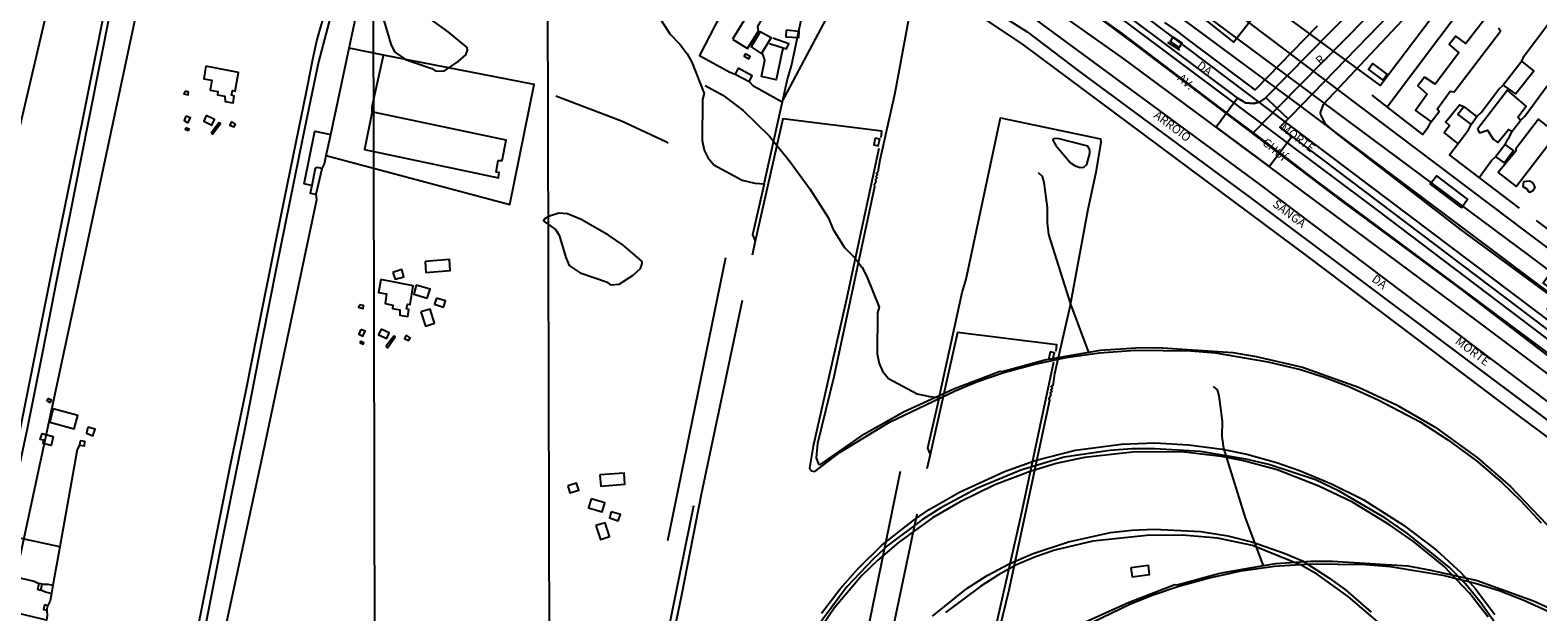
# Model space of a CAD drawing. Extents: x 177345 to 355708, y 1670008 to 3341725.
# Drawn here: x 353623 to 354067, y 3340788 to 3340959 of the extents above; entities that cross this region are included whole.
import ezdxf
from ezdxf.enums import TextEntityAlignment as Align

# ---------------------------------------------------------------- set-up
doc = ezdxf.new("R2010")
doc.units = 0
doc.header["$LTSCALE"] = 5
doc.header["$MEASUREMENT"] = 0
doc.linetypes.add('DASHED2', pattern=[0.375, 0.25, -0.125])
doc.layers.get('0').update_dxf_attribs({"linetype": 'CONTINUOUS'})
for name, color, linetype in [('T-ALINH-PROJ-C', 6, 'CONTINUOUS'), ('T-MFIO-EXI', 7, 'DASHED2'), ('V-AREA_VERDE', 3, 'CONTINUOUS'), ('V-ARROIO', 131, 'CONTINUOUS'), ('V-BUEIRO', 5, 'CONTINUOUS'), ('V-CRUZAMENTO', 1, 'CONTINUOUS'), ('V-EDIFICACAO', 7, 'CONTINUOUS'), ('V-EIXO_DE_LOGRADOURO', 3, 'CONTINUOUS'), ('V-ESCADA', 253, 'CONTINUOUS'), ('V-LAGOA', 150, 'CONTINUOUS'), ('V-LOTE', 1, 'CONTINUOUS'), ('V-NOME_DOS_LOGRADOUROS', 7, 'CONTINUOUS'), ('V-QUADRA', 21, 'CONTINUOUS'), ('V-REFERENCIA', 6, 'CONTINUOUS'), ('V-TESTADA', 5, 'CONTINUOUS'), ('V-VALETA', 173, 'CONTINUOUS'), ('X-LIMITE_1000', 7, 'CONTINUOUS')]:
    doc.layers.add(name, color=color, linetype=linetype)

# ---------------------------------------------------------------- blocks, each defined once
blk = doc.blocks.new('305')
at = {"color": 0, "linetype": 'ByBlock', "lineweight": -2, "const_width": 0.05}
blk.add_lwpolyline([(0.73, 0.39, 0.60863), (-0.73, 0.38)], format="xyb", dxfattribs=at)
blk = doc.blocks.new('872FIIIP_img_geo')
at = {"layer": 'V-AREA_VERDE'}
blk.add_lwpolyline([(176647.36, 1670741.49), (176675.09, 1670721.18), (176675.09, 1670721.18), (176742.41, 1670810.24), (176694.69, 1670845.84), (176680.06, 1670855.69), (176673.32, 1670861.33), (176663.5, 1670868.65), (176661.52, 1670869.8), (176660.29, 1670869.96), (176659.15, 1670869.43), (176658.1, 1670867.63), (176658.71, 1670848.85), (176657.65, 1670838.39), (176655.1, 1670830.79), (176653.3, 1670827.83), (176606.89, 1670778.39), (176606.06, 1670776), (176606.21, 1670775.08), (176607.36, 1670772.86), (176610.53, 1670769.98), (176647.36, 1670741.49)], close=True, dxfattribs=at)
at = {"layer": 'V-ARROIO'}
for points in [[(176819.72, 1670580.71), (176818.38, 1670581.71), (176818.18, 1670581.86), (176773.78, 1670614.97), (176588.1, 1670755.04), (176522.46, 1670803.29), (176507.93, 1670812.68), (176493.75, 1670820.71), (176472.21, 1670830.22), (176449.62, 1670838.61)], [(176448.63, 1670834.52), (176469.52, 1670826.6), (176493.83, 1670815.69), (176504.77, 1670809.38), (176519.95, 1670799.72), (176535.35, 1670787.92), (176586.23, 1670750.46), (176674.14, 1670684.55), (176774.4, 1670608.6), (176822.03, 1670573.09)]]:
    blk.add_lwpolyline(points, dxfattribs=at)
at = {"layer": 'V-CRUZAMENTO'}
blk.add_lwpolyline([(176591.01, 1670760.1), (176594.07, 1670764.15), (176594.07, 1670764.15), (176597.72, 1670768.98), (176597.72, 1670768.98), (176594.2, 1670771.64), (176596.6, 1670774.12), (176596.6, 1670774.12), (176593.42, 1670777.2), (176593.42, 1670777.2), (176590.08, 1670780.44), (176590.08, 1670780.44), (176589.74, 1670780.09), (176588.28, 1670779.1), (176586.55, 1670778.6), (176584.03, 1670778.88), (176583.47, 1670779.2), (176583.47, 1670779.2), (176581.75, 1670780.18), (176581.75, 1670780.18), (176575.43, 1670771.66), (176575.43, 1670771.66), (176591.01, 1670760.1)], close=True, dxfattribs=at)
at = {"layer": 'V-EDIFICACAO'}
for points in [[(176576.85, 1670818.59), (176567.69, 1670806.83), (176580.55, 1670796.63), (176589.68, 1670808.25), (176576.85, 1670818.59)], [(176433.28, 1670797.51), (176437.69, 1670794.84), (176441, 1670799.96), (176440.72, 1670801.27), (176442.37, 1670803.98), (176438.75, 1670806.26), (176433.28, 1670797.51)], [(176441.99, 1670793.68), (176444.67, 1670797.91), (176441.45, 1670799.74), (176438.77, 1670795.28), (176441.78, 1670793.34)], [(176449.11, 1670800.16), (176448.98, 1670798.24), (176452.77, 1670798), (176452.9, 1670799.8), (176449.11, 1670800.16)], [(176562.84, 1670798.25), (176561.94, 1670796.85), (176564.58, 1670795.1), (176565.51, 1670796.47), (176562.84, 1670798.25)], [(176437.06, 1670793.21), (176436.76, 1670792.54), (176438.08, 1670791.77), (176438.47, 1670792.46), (176437.06, 1670793.21)], [(176434.95, 1670789.02), (176434.08, 1670787.31), (176438.19, 1670785.13), (176439.08, 1670786.78), (176434.95, 1670789.02)], [(176327.43, 1670776.2), (176327.34, 1670775.76), (176325.18, 1670765.17), (176364.53, 1670756.83), (176364.79, 1670758.34), (176363.88, 1670758.51), (176364.49, 1670761.93), (176365.61, 1670761.89), (176366.78, 1670767.9), (176328.24, 1670776.03), (176327.43, 1670776.2)], [(176309.66, 1670754.51), (176309.23, 1670752.33), (176311, 1670751.98), (176312.77, 1670759.51), (176311.26, 1670759.85), (176310.65, 1670759.55)], [(176667.52, 1670755.82), (176665.82, 1670755.58), (176665.63, 1670754.23), (176666.8, 1670753.57), (176667.26, 1670752.78), (176667.69, 1670752.62), (176668.71, 1670753.13), (176669.2, 1670754.06), (176668.62, 1670755.23), (176667.52, 1670755.82)], [(176329.94, 1670726.9), (176329.29, 1670723.14), (176331.67, 1670722.71), (176331.19, 1670719.85), (176333.48, 1670719.42), (176333.35, 1670718.43), (176335.52, 1670718.04), (176335.56, 1670716.48), (176337.9, 1670716.05), (176338.24, 1670718.08), (176337.46, 1670718.34), (176337.77, 1670719.68), (176338.54, 1670719.55), (176339.5, 1670725.04), (176329.94, 1670726.9)], [(176711.2, 1670721.25), (176711.62, 1670720.95), (176714.78, 1670718.71), (176720.16, 1670725.54), (176716.68, 1670728.31), (176711.62, 1670721.79), (176711.2, 1670721.25)], [(176703.6, 1670708.32), (176704.27, 1670707.31), (176706.62, 1670708.03), (176708.29, 1670705.39), (176709.64, 1670704.44), (176712.71, 1670708.23), (176713.81, 1670707.72), (176716.3, 1670710.89), (176715.51, 1670711.87), (176717.96, 1670715.14), (176712.43, 1670719.82), (176703.6, 1670708.32)], [(176323.84, 1670719.47), (176323.41, 1670718.77), (176324.75, 1670718.43), (176324.84, 1670719.25), (176323.84, 1670719.47)], [(176324.06, 1670712.2), (176323.54, 1670710.86), (176324.66, 1670710.26), (176325.36, 1670711.73), (176324.06, 1670712.2)], [(176330.03, 1670712.33), (176329.29, 1670710.69), (176331.71, 1670709.56), (176332.45, 1670711.21), (176330.03, 1670712.33)], [(176699.67, 1670714.99), (176699.29, 1670714.49), (176697.91, 1670712.68), (176701.74, 1670709.77), (176703.49, 1670712.09), (176700.33, 1670714.49), (176699.67, 1670714.99)], [(176714.93, 1670702.57), (176714.89, 1670701.91), (176709.7, 1670695.64), (176714.97, 1670691.5), (176727, 1670707.04), (176721.62, 1670711.26), (176714.93, 1670702.57)], [(176324.01, 1670708.78), (176323.88, 1670708.35), (176324.75, 1670707.92), (176324.97, 1670708.31), (176324.01, 1670708.78)], [(176331.45, 1670707.18), (176331.88, 1670706.84), (176334.18, 1670710.04), (176333.74, 1670710.26), (176331.45, 1670707.18)], [(176337.42, 1670710.6), (176336.94, 1670709.56), (176338.11, 1670709), (176338.59, 1670709.82), (176337.42, 1670710.6)], [(176526.65, 1670705.67), (176526.27, 1670703.73), (176527.5, 1670703.48), (176527.98, 1670705.37), (176526.65, 1670705.67)], [(176709.03, 1670700.28), (176709.46, 1670699.96), (176711.44, 1670698.46), (176714.22, 1670702.06), (176711.75, 1670703.88), (176709.46, 1670700.85), (176709.03, 1670700.28)], [(176232.13, 1670691.92), (176231.82, 1670691.32), (176232.82, 1670690.75), (176233.16, 1670691.44), (176232.13, 1670691.92)], [(176233.64, 1670688.94), (176232.64, 1670684.96), (176239.87, 1670683.01), (176240.9, 1670686.99), (176233.64, 1670688.94)], [(176230.7, 1670678.76), (176230.88, 1670679.67), (176229.89, 1670679.94), (176230.41, 1670681.66), (176233.71, 1670680.77), (176233.08, 1670678.14), (176230.7, 1670678.76)], [(176243.84, 1670683.49), (176243.46, 1670681.72), (176245.36, 1670681.02), (176246.05, 1670682.97), (176243.84, 1670683.49)], [(176241.6, 1670679.51), (176241.42, 1670678.26), (176242.85, 1670678.04), (176243.02, 1670679.29), (176241.6, 1670679.51)], [(176384.9, 1670666.26), (176385.55, 1670664.23), (176388.15, 1670665), (176387.5, 1670667.11), (176384.9, 1670666.26)], [(176394.36, 1670669.49), (176394.58, 1670666.22), (176401.71, 1670666.79), (176401.48, 1670670.05), (176394.36, 1670669.49)], [(176391.76, 1670662.5), (176391.01, 1670659.83), (176394.98, 1670658.68), (176395.83, 1670661.32), (176391.76, 1670662.5)], [(176397.68, 1670658.66), (176397.13, 1670656.89), (176399.74, 1670655.99), (176400.38, 1670657.9), (176397.68, 1670658.66)], [(176393.14, 1670654.66), (176394.51, 1670650.47), (176397.12, 1670651.36), (176395.87, 1670655.44), (176393.14, 1670654.66)], [(176229.44, 1670637.57), (176229.33, 1670637.08), (176229.06, 1670635.88), (176230.05, 1670635.62), (176230.48, 1670637.39), (176230.05, 1670637.46), (176229.44, 1670637.57)], [(176231.13, 1670631.3), (176230.83, 1670629.91), (176231.78, 1670629.74), (176232.08, 1670631.08), (176231.13, 1670631.3)], [(176601.77, 1670579.41), (176602.11, 1670576.77), (176607.27, 1670577.44), (176606.96, 1670580.07), (176601.77, 1670579.41)]]:
    blk.add_lwpolyline(points, close=True, dxfattribs=at)
blk.add_lwpolyline([(176707, 1670742.28), (176700.22, 1670733.56), (176697.31, 1670735.72), (176695.36, 1670733.19), (176698.16, 1670730.8), (176691.17, 1670721.55), (176691.17, 1670721.55), (176688.08, 1670723.65), (176686.1, 1670721.05), (176688.87, 1670718.61), (176685.4, 1670713.83), (176690.02, 1670710.5), (176692.35, 1670713.51), (176691.75, 1670714.25), (176695.61, 1670719.5), (176696.79, 1670719.28), (176710.39, 1670737.17), (176709.79, 1670738.07)], dxfattribs=at)
at = {"layer": 'V-EIXO_DE_LOGRADOURO'}
for points in [[(176650.19, 1670889.13), (176649.93, 1670886.09), (176649.52, 1670878.11), (176648.94, 1670866.83), (176647.2, 1670849.39), (176645.89, 1670841.77), (176643.98, 1670835.15), (176641.13, 1670828.84), (176637.48, 1670823.23), (176629.3, 1670813.23), (176619.55, 1670803.78), (176593.83, 1670777.62), (176587.32, 1670771), (176586.34, 1670770)], [(176501.62, 1670831.28), (176508.18, 1670826.92), (176518.91, 1670819.79), (176547.69, 1670799.28), (176579.52, 1670775.16), (176586.34, 1670770)], [(176586.34, 1670770), (176594.37, 1670763.92), (176605, 1670755.86), (176719.05, 1670670.99), (176834.19, 1670584.32), (176836.84, 1670582.32), (176841.66, 1670579.27)]]:
    blk.add_lwpolyline(points, dxfattribs=at)
at = {"layer": 'V-ESCADA'}
for points in [[(176647.56, 1670747.99), (176649.33, 1670750.5), (176649.33, 1670750.5), (176640.32, 1670757.42), (176638.4, 1670754.96), (176647.56, 1670747.99)], [(176675.83, 1670722.72), (176677.1, 1670724.53), (176672.88, 1670727.63), (176671.59, 1670725.84), (176671.59, 1670725.84), (176675.83, 1670722.72)]]:
    blk.add_lwpolyline(points, close=True, dxfattribs=at)
at = {"layer": 'V-LAGOA'}
for points in [[(176532.61, 1670761.16), (176534.02, 1670760.29), (176535.45, 1670759.87), (176536.61, 1670759.9), (176537.5, 1670760.75), (176538.35, 1670763.94), (176538.35, 1670765.04), (176537.78, 1670766.15), (176528.95, 1670768.37), (176527.75, 1670768.29), (176527.43, 1670767.86), (176527.43, 1670767.86), (176528.36, 1670766.31), (176532.61, 1670761.16)], [(176396.33, 1670726.21), (176397.51, 1670725.4), (176400.02, 1670725.53), (176404.12, 1670728.21), (176406.32, 1670730.2), (176406.79, 1670731.6), (176406.71, 1670732.34), (176401.18, 1670736.97), (176396.92, 1670739.96), (176388.89, 1670744.57), (176384.78, 1670746.19), (176382.31, 1670746.4), (176379.21, 1670745.46), (176379.21, 1670745.46), (176377.96, 1670744.62), (176377.79, 1670744.16), (176378.65, 1670743.47), (176379.23, 1670743.09), (176379.23, 1670743.09), (176381.27, 1670741.6), (176382.34, 1670739.97), (176384.3, 1670733.37), (176385.32, 1670731.04), (176388.58, 1670728.83), (176396.33, 1670726.21)]]:
    blk.add_lwpolyline(points, close=True, dxfattribs=at)
at = {"layer": 'V-LOTE'}
for points in [[(176799.73, 1670584.05), (176698.42, 1670661.63), (176664.31, 1670686.92), (176602.8, 1670733.42), (176518.82, 1670795.88), (176507.58, 1670803.42), (176497.88, 1670809.19), (176489.15, 1670813.86), (176480.1, 1670818.09), (176471.99, 1670821.41), (176457.88, 1670826.39), (176448.18, 1670828.86), (176440.63, 1670830.27), (176441.32, 1670833.07), (176429.67, 1670835.44), (176428.77, 1670832.15), (176379.02, 1670840.97), (176333.28, 1670849.18), (176332.28, 1670849.36)], [(176320.66, 1670794.87), (176328.88, 1670833.44)], [(176438.19, 1670785.13), (176439.3, 1670783.98), (176447.96, 1670779.09), (176460.94, 1670803.58), (176461.42, 1670804.48), (176462.07, 1670805.58), (176462.09, 1670805.61), (176437.38, 1670819.35), (176423.63, 1670792.76), (176432.5, 1670787.83), (176434.08, 1670787.31)], [(176747.16, 1670806.35), (176725.03, 1670777.12), (176724.14, 1670777.07), (176714.87, 1670765.21), (176677.08, 1670714.84)], [(176605.15, 1670801.38), (176586.88, 1670782.66), (176566.92, 1670797.69), (176563.51, 1670800.25), (176560.41, 1670802.48)], [(176448.17, 1670795.02), (176447.96, 1670794.02), (176446.16, 1670785.56), (176441.88, 1670786.59), (176442.83, 1670791.35), (176442.61, 1670791.97), (176441.99, 1670793.68)], [(176444.22, 1670796.27), (176448.17, 1670795.02)], [(176448.17, 1670795.02), (176449.14, 1670794.72), (176449.91, 1670796.17), (176445.16, 1670797.84)], [(176313.94, 1670763.37), (176314.94, 1670763.1), (176367.9, 1670748.98), (176375, 1670784.22), (176330.76, 1670792.89)], [(176315.26, 1670769.56), (176320.66, 1670794.87)], [(176330.76, 1670792.89), (176321.66, 1670794.67), (176320.66, 1670794.87)], [(176327.43, 1670776.2), (176327.46, 1670777.76), (176330.54, 1670791.89), (176330.76, 1670792.89)], [(176309.66, 1670754.51), (176308.17, 1670754.88), (176307.44, 1670755.06), (176310.53, 1670770.47), (176315.26, 1670769.56)], [(176313.94, 1670763.37), (176315.26, 1670769.56)], [(176312.77, 1670759.51), (176313.41, 1670760.91), (176313.94, 1670763.37)], [(176238, 1670409.39), (176295.67, 1670677.23), (176311.19, 1670750.4), (176311, 1670751.98)], [(176716.68, 1670728.31), (176717.4, 1670729.94), (176724.27, 1670739.15), (176725.57, 1670740.39)], [(176716.3, 1670710.89), (176717.52, 1670712.13), (176732.69, 1670732.67), (176733.64, 1670734.36)], [(176703.49, 1670712.09), (176704.76, 1670713.21), (176709.88, 1670720.08), (176711.2, 1670721.25)], [(176672.55, 1670718.36), (176677.08, 1670714.84)], [(176697.92, 1670704.14), (176696.92, 1670704.93), (176693.84, 1670707.38), (176694.65, 1670708.45), (176695.4, 1670709.45), (176694.4, 1670710.31), (176694.27, 1670710.42), (176698.36, 1670715.48), (176699.67, 1670714.99)], [(176528.4, 1670705.88), (176528.61, 1670707.74), (176499.45, 1670711.35), (176491.38, 1670675.48)], [(176677.08, 1670714.84), (176687.49, 1670706.75), (176689.16, 1670708.93), (176690.02, 1670710.5)], [(176697.92, 1670704.14), (176701, 1670708.19), (176701.74, 1670709.77)], [(176711.75, 1670703.88), (176712.56, 1670705.46), (176713.06, 1670706.11), (176713.81, 1670707.72)], [(176527.69, 1670702.66), (176518.13, 1670657.95), (176508.45, 1670615.17), (176507.3, 1670608.74), (176507.87, 1670607.94), (176508.92, 1670607.75), (176516.38, 1670613.4), (176530.81, 1670622.22), (176550.09, 1670631.46), (176556.68, 1670634.16), (176564.45, 1670636.79), (176573.14, 1670639.15), (176582.78, 1670641.28), (176592.58, 1670642.66), (176603.18, 1670643.38), (176619.41, 1670643.2), (176626.66, 1670642.58), (176642.04, 1670640), (176651.58, 1670637.71), (176658.62, 1670635.47), (176665.87, 1670632.68), (176674.48, 1670628.79), (176686.81, 1670622.32), (176694.95, 1670617.02), (176703.38, 1670610.88), (176710.82, 1670604.49), (176716.39, 1670599.09), (176722.37, 1670592.67)], [(176704.17, 1670694.14), (176695.38, 1670700.79), (176697.92, 1670704.14)], [(176704.17, 1670694.14), (176707.75, 1670699.18), (176709.03, 1670700.28)], [(176716.02, 1670685.18), (176704.17, 1670694.14)], [(176760.78, 1670661.68), (176755.93, 1670655.23), (176720.97, 1670681.52)], [(176241.42, 1670678.26), (176240.68, 1670676.91), (176235.61, 1670648.36)], [(176491.38, 1670675.48), (176490.44, 1670671.3)], [(176482.63, 1670670.53), (176465.58, 1670587.36)], [(176440.35, 1670432.47), (176457.57, 1670512.61), (176469.82, 1670571.48), (176475.6, 1670601.12), (176487.6, 1670658.09)], [(176235.61, 1670648.36), (176219.74, 1670651.74)], [(176235.61, 1670648.36), (176233.6, 1670637.08)], [(176231.78, 1670629.74), (176231.92, 1670628.13), (176231.67, 1670626.76), (176201.24, 1670634.06), (176203.44, 1670643.76), (176210.41, 1670642.23), (176211.85, 1670641.46)], [(176217.76, 1670640.6), (176228.05, 1670638.3), (176229.44, 1670637.57)], [(176233.16, 1670634.6), (176232.16, 1670634.83), (176231.45, 1670634.98), (176230.05, 1670635.62)], [(176230.48, 1670637.39), (176232.09, 1670637.42), (176232.6, 1670637.31), (176233.6, 1670637.08)], [(176233.6, 1670637.08), (176233.16, 1670634.6)], [(176233.16, 1670634.6), (176232.79, 1670632.5), (176232.08, 1670631.08)], [(176510.84, 1670566.12), (176516.3, 1670573.29), (176521.53, 1670579.15), (176528.62, 1670586.05), (176538.08, 1670593.54), (176542.51, 1670596.55), (176551.39, 1670601.7), (176564.65, 1670607.75), (176573.68, 1670611.02), (176585.55, 1670614), (176599.04, 1670615.76), (176608.79, 1670616.13), (176618.68, 1670615.6), (176628.62, 1670614.33), (176635.87, 1670612.82), (176644.61, 1670610.35), (176651.38, 1670608.04), (176660.74, 1670604.11), (176670.09, 1670599.53), (176681.91, 1670592), (176691.58, 1670584.59), (176698.73, 1670578.09), (176703.04, 1670573.23), (176708.76, 1670565.75)], [(176706.76, 1670564.97), (176701.33, 1670572.01), (176693.71, 1670579.95), (176684.85, 1670587.13), (176677.83, 1670592.1), (176666.96, 1670598.77), (176657.04, 1670603.44), (176644.75, 1670608.21), (176634.83, 1670610.92), (176628.4, 1670612.17), (176617.54, 1670613.43), (176603.11, 1670613.54), (176588.13, 1670611.83), (176579.78, 1670610.06), (176572.17, 1670607.77), (176561.78, 1670603.82), (176551.43, 1670598.76), (176543.52, 1670594.1), (176533.47, 1670586.83), (176527.38, 1670581.66), (176522.67, 1670577.17), (176514.57, 1670567.62), (176503.61, 1670551.41)], [(176543.51, 1670565.22), (176553.59, 1670573.36), (176559.53, 1670577.18), (176566.02, 1670580.58), (176573.02, 1670583.61), (176583.45, 1670587.04), (176595.77, 1670589.79), (176602.01, 1670590.52), (176608.65, 1670590.79), (176622.35, 1670590.14), (176630.32, 1670588.87), (176637.63, 1670586.98), (176646.87, 1670583.77), (176652.2, 1670581.46), (176660, 1670576.53), (176664.85, 1670572.97), (176672.44, 1670566.44)]]:
    blk.add_lwpolyline(points, dxfattribs=at)
at = {"layer": 'V-QUADRA'}
for points in [[(176530.12, 1670818.91), (176581.75, 1670780.18), (176583.47, 1670779.2), (176583.47, 1670779.2), (176584.03, 1670778.88), (176586.55, 1670778.6), (176588.28, 1670779.1), (176589.74, 1670780.09), (176590.08, 1670780.44), (176590.08, 1670780.44), (176628.49, 1670819.54)], [(176812.48, 1670594.45), (176651.47, 1670715.26), (176591.01, 1670760.1), (176575.82, 1670771.37), (176548.31, 1670791.77), (176525.63, 1670807.85), (176508.28, 1670819.07), (176504.6, 1670821.23), (176496.57, 1670825.96), (176483.85, 1670832.6), (176469.01, 1670838.77), (176454.36, 1670844.01), (176439.45, 1670848.19), (176438.36, 1670848.49), (176415.28, 1670853.68), (176384.99, 1670859.54), (176378.99, 1670860.87), (176350.03, 1670867.06), (176323.6, 1670877.67), (176304.02, 1670888.82), (176291.78, 1670898.18), (176280.14, 1670909.07), (176263.19, 1670929.02)], [(176235.01, 1670819.78), (176203.7, 1670686.16)], [(176687.84, 1670855.8), (176659.56, 1670876.57), (176659.56, 1670876.57), (176655.61, 1670879.47), (176654.31, 1670879.2), (176653.53, 1670878.04), (176653.36, 1670875.61), (176653.36, 1670875.61), (176651.42, 1670848.46), (176650.19, 1670840.7), (176648.38, 1670834.27), (176644.68, 1670826.46), (176640.29, 1670819.87), (176636.1, 1670814.85), (176597.4, 1670774.94), (176597.4, 1670774.94), (176594.2, 1670771.64), (176598.38, 1670768.48), (176598.38, 1670768.48), (176718.04, 1670678.05), (176791.8, 1670622.83)]]:
    blk.add_lwpolyline(points, dxfattribs=at)
at = {"layer": 'V-REFERENCIA'}
for points in [[(176326.36, 1670833.95), (176325.91, 1670832.95), (176322.16, 1670824.53), (176320.1, 1670819.31), (176315.52, 1670805.68), (176311.66, 1670790.88), (176309.76, 1670781.94), (176306.94, 1670768.25), (176303.19, 1670749.94), (176299.24, 1670730.13), (176295.23, 1670709.92), (176290.05, 1670683.66), (176286.06, 1670663.92), (176282.99, 1670648.32), (176281.7, 1670641.86), (176277.42, 1670620.3), (176273.52, 1670601.94), (176269.27, 1670582.49), (176265.38, 1670564.7)], [(176263.27, 1670563.43), (176264.84, 1670570.76), (176266.22, 1670577.12), (176269.93, 1670594.47), (176272.28, 1670605.54), (176273.98, 1670613.19), (176275.71, 1670621.9), (176285.92, 1670672.91), (176290.25, 1670693.93), (176293.72, 1670711.22), (176299.05, 1670737.56), (176300.62, 1670745.35), (176303.43, 1670759.28), (176305.08, 1670767.33), (176308.07, 1670782.18), (176309.51, 1670789.1), (176309.93, 1670791.21), (176311.16, 1670797.04), (176316.6, 1670816.28), (176320.7, 1670827.7), (176323.06, 1670833.77), (176323.43, 1670834.55)]]:
    blk.add_lwpolyline(points, dxfattribs=at)
at = {"layer": 'V-TESTADA'}
blk.add_lwpolyline([(176561.18, 1670796.71), (176564.64, 1670794.42)], dxfattribs=at)
at = {"layer": 'V-VALETA'}
for points in [[(176425.28, 1670783.97), (176430.49, 1670781.07), (176436.46, 1670776.61), (176444.18, 1670769.08), (176450.23, 1670761.51), (176456.01, 1670753.54), (176461.41, 1670745.12), (176462.93, 1670741.57), (176466.24, 1670736.34), (176469.25, 1670733.33), (176471.4, 1670730.46), (176472.7, 1670728.01), (176476.38, 1670718.82), (176475.91, 1670717.11), (176475.79, 1670705.06), (176476.39, 1670702.19), (176477.45, 1670700.01), (176479.2, 1670697.87), (176487.57, 1670693.33), (176491.28, 1670692.49), (176494.02, 1670692.26)], [(176414.39, 1670767.02), (176413.71, 1670767.34), (176400.7, 1670773.49), (176381.35, 1670780.83)], [(176494.02, 1670692.26), (176500.85, 1670723.08), (176502.01, 1670726.97), (176512.04, 1670774.41), (176541.48, 1670768.25), (176541.56, 1670767.3), (176540.12, 1670758.38), (176537.74, 1670747.49), (176532.41, 1670718.9), (176527.97, 1670699.23), (176527.45, 1670695.8), (176527.02, 1670695.43), (176527.35, 1670694.94), (176526.86, 1670694.47), (176527.2, 1670694), (176526.71, 1670693.58), (176526.84, 1670692.98), (176526.33, 1670691.96), (176526.47, 1670691.37), (176514.5, 1670635.59), (176509.71, 1670615.94), (176509.33, 1670611.75), (176510.02, 1670609.9), (176510.52, 1670609.8), (176523.52, 1670618.8), (176535.1, 1670625.4), (176549.9, 1670632.12), (176563.32, 1670637.27), (176563.96, 1670637.17), (176576.52, 1670640.57), (176589.39, 1670642.82)], [(176589.39, 1670642.82), (176589.01, 1670643.82), (176584.11, 1670656.88), (176577.7, 1670677.37), (176577.24, 1670680.79), (176577.3, 1670685.31), (176576.34, 1670692.72), (176575.83, 1670694.47), (176574.64, 1670695.47)], [(176494.02, 1670692.26), (176490.61, 1670677.33), (176491.09, 1670676.19), (176491.38, 1670675.48)], [(176589.39, 1670642.82), (176592.89, 1670643.43), (176603.25, 1670644.1), (176609.64, 1670644.15), (176631.76, 1670642.73), (176638.59, 1670641.53), (176652.18, 1670638.43), (176668.68, 1670632.52), (176679.87, 1670627.37), (176691.25, 1670620.75), (176703.6, 1670611.79), (176713.37, 1670603.34), (176726.15, 1670589.94)], [(176713.03, 1670557.19), (176704.63, 1670569.19), (176700.09, 1670574.69), (176695.45, 1670579.51), (176683.08, 1670589.49), (176676.38, 1670594.1), (176663, 1670601.97), (176656.08, 1670605.25), (176642.35, 1670609.79), (176635.59, 1670611.4), (176622.23, 1670613.63), (176608.85, 1670614.42), (176602.07, 1670614.38), (176595.56, 1670613.94), (176582.18, 1670611.96), (176569.48, 1670608.11), (176556.73, 1670602.82), (176545.92, 1670597.03), (176540.49, 1670593.6), (176530.45, 1670586.06), (176526.09, 1670582.08), (176518.26, 1670573.86), (176506.71, 1670558.23)], [(176473.23, 1670597.62), (176461.77, 1670541.18), (176448.04, 1670478.29), (176439.06, 1670433.67)], [(176674.33, 1670563.52), (176665.62, 1670570.98), (176656.65, 1670577.45), (176652.05, 1670580.09), (176637.53, 1670585.95), (176627.19, 1670588.12), (176616.96, 1670588.99), (176606.46, 1670588.9), (176590.62, 1670587.28), (176579.42, 1670584.62), (176573.78, 1670582.69), (176568.15, 1670580.28), (176562.84, 1670577.38), (176557.64, 1670574), (176547.27, 1670566.28)]]:
    blk.add_lwpolyline(points, dxfattribs=at)
at = {"layer": 'X-LIMITE_1000'}
blk.add_line((176383.55, 1668727.37), (176377.61, 1671498.79), dxfattribs=at)
at = {"layer": 'V-BUEIRO', "xscale": 0.999999906278591, "yscale": 0.999999906278591, "zscale": 0.999999906278591, "rotation": 6.085787920855696}
blk.add_blockref('305', (176473.07, 1670596.82), dxfattribs=at)
at = {"layer": 'V-NOME_DOS_LOGRADOUROS'}
for s, rotation, p in [('R.', 43, (176606.65, 1670789.28)), ('AV.', 319, (176563.38, 1670785.15)), ('ARROIO', 323, (176556.42, 1670774.09)), ('CHUÍ', 319, (176588.29, 1670766.23)), ('SANGA', 323, (176591.38, 1670747.98)), ('DA', 323, (176620.47, 1670725.95)), ('MORTE', 323, (176645.01, 1670707.69))]:
    blk.add_text(s, height=2.5, rotation=rotation, dxfattribs=at).set_placement(p, align=Align.BOTTOM_LEFT)

msp = doc.modelspace()

# ---------------------------------------------------------------- block references
at = {"layer": 'T-ALINH-PROJ-C'}
msp.add_blockref('872FIIIP_img_geo', (177396.5, 1670159.2), dxfattribs=at)
at = {"layer": 'T-MFIO-EXI'}
msp.add_blockref('872FIIIP_img_geo', (177345.12, 1670221.95), dxfattribs=at)

doc.saveas('drawing.dxf')
